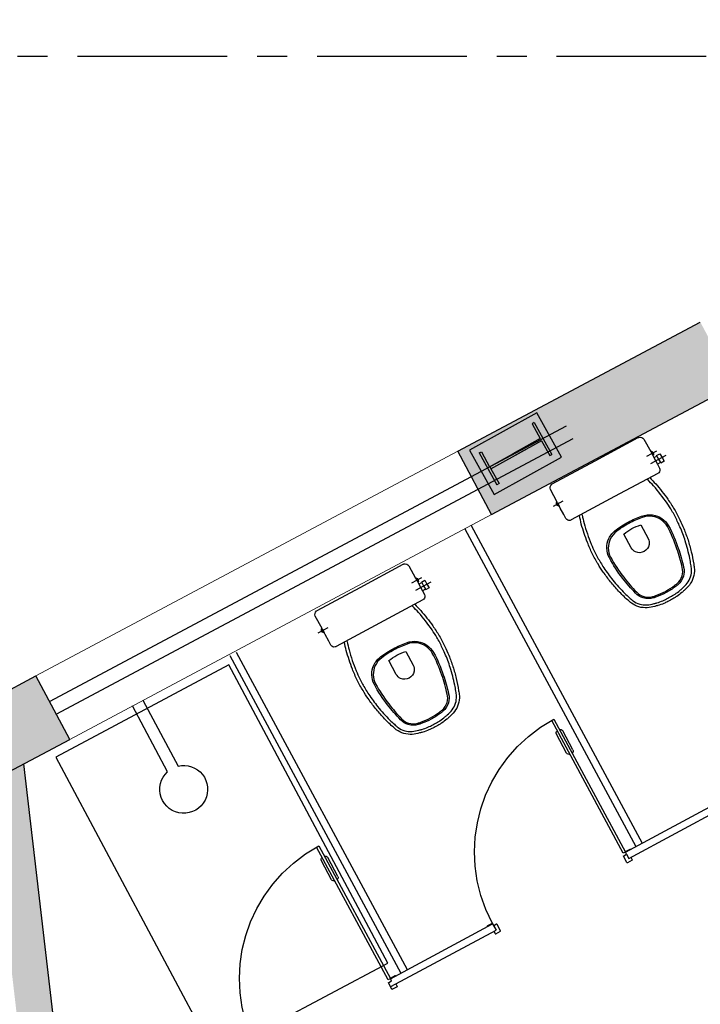
# Model space of a CAD drawing. Units: millimetres. Extents: x 1839 to 3816, y 1121 to 2939.
# Drawn here: x 2753 to 2755, y 2193 to 2197 of the extents above; entities that cross this region are included whole.
import ezdxf

# ---------------------------------------------------------------- set-up
doc = ezdxf.new("R2010")
doc.units = ezdxf.units.MM
doc.linetypes.add('0149-11_REF-PE$0$HIDDEN2', pattern=[4.7625, 3.175, -1.5875])
doc.linetypes.add('PL-POUSO-ARQ-EIXO$0$CENTER', pattern=[2, 1.25, -0.25, 0.25, -0.25])
for name, color, linetype in [('0149-11_REF-PE$0$ARQ-detalhe bloco', 1, 'Continuous'), ('0149-11_REF-PE$0$ARQ-divisória sanitária', 2, 'Continuous'), ('0149-11_REF-PE$0$ARQ-porta construir', 2, 'Continuous'), ('0149-11_REF-PE$0$ARQ-sanitários', 2, 'Continuous'), ('_ARQ_VISTA02', 2, 'Continuous'), ('ARQ-hachura elevação', 251, 'Continuous'), ('ARQ-LINHA GROSSA', 4, 'Continuous'), ('EIXO$0$A-EIXOS-PRI', 252, 'PL-POUSO-ARQ-EIXO$0$CENTER'), ('ESTRUTURA', 1, 'Continuous'), ('Estrutura Metálica 2', 3, 'Continuous'), ('OFC-MALL-ARQ-EX-1PV$0$A_HTC_1', 252, 'Continuous'), ('S-DIVC', 142, 'Continuous')]:
    doc.layers.add(name, color=color, linetype=linetype)
doc.layers.add('Alvenaria', color=5, linetype='Continuous', lineweight=30)
doc.layers.add('ARQ-GRADIL', color=32, linetype='Continuous', lineweight=15)

# ---------------------------------------------------------------- blocks, each defined once
blk = doc.blocks.new('0149-11_REF-PE$0$PM60 PLAN')
blk.add_lwpolyline([(-0.63, 0.6335), (-0.63, 0.0035), (-0.62, 0.0035), (-0.62, 0.6335)], close=True)
for points in [[(-0.64, -0.027), (-0.64, -0.0385, 0.414214), (-0.6385, -0.04), (-0.6165, -0.04, 0.414214), (-0.615, -0.0385), (-0.615, -0.0085, 0.414214), (-0.6165, -0.007), (-0.63, -0.007), (-0.63, 0.0035, 0.414214), (-0.6315, 0.005), (-0.6535, 0.005, 0.414214), (-0.655, 0.0035), (-0.655, 0.003)], [(0.01, -0.027), (0.01, -0.0385, -0.414214), (0.0085, -0.04), (-0.0135, -0.04, -0.414214), (-0.015, -0.0385), (-0.015, -0.0085, -0.414214), (-0.0135, -0.007), (0, -0.007), (0, 0.0035, -0.414214), (0.0015, 0.005), (0.0235, 0.005, -0.414214), (0.025, 0.0035), (0.025, 0.003)]]:
    blk.add_lwpolyline(points, format="xyb")
at = {"layer": '0149-11_REF-PE$0$ARQ-detalhe bloco'}
for p, q in [((-0.64, 0.4835), (-0.64, 0.5735)), ((-0.61, 0.4835), (-0.61, 0.5735))]:
    blk.add_line(p, q, dxfattribs=at)
at = {"layer": '0149-11_REF-PE$0$ARQ-detalhe bloco', "linetype": '0149-11_REF-PE$0$HIDDEN2'}
blk.add_arc((-0.63, 0.0035), 0.63, 0, 90, dxfattribs=at)
at = {"layer": '0149-11_REF-PE$0$ARQ-detalhe bloco'}
for centre, start, end in [((-0.63, 0.5735), 90, 180), ((-0.62, 0.5735), 0, 90), ((-0.63, 0.4835), 180, 270), ((-0.62, 0.4835), 270, 0)]:
    blk.add_arc(centre, 0.01, start, end, dxfattribs=at)
blk = doc.blocks.new('0149-11_REF-PE$0$Bacia caixa acop PLAN')
for points in [[(0, -0.185), (0.205, -0.185, 0.059373), (0.2098, -0.1845, 0.333509), (0.222, -0.169), (0.222, -0.1505), (0.222, -0.1195), (0.222, -0.109), (0.2248, -0.109, 0.252251), (0.2251, -0.1089, 0.160103), (0.228, -0.1, 0.160103), (0.2251, -0.0911, 0.252251), (0.2248, -0.091), (0.222, -0.091), (0.222, -0.032, 0.327853), (0.2069, -0.0153, 0.087637), (0.2038, -0.015), (0, -0.015), (-0.2038, -0.015, 0.087637), (-0.2069, -0.0153, 0.327853), (-0.222, -0.032), (-0.222, -0.091), (-0.2248, -0.091, 0.252251), (-0.2251, -0.0911, 0.160103), (-0.228, -0.1, 0.160103), (-0.2251, -0.1089, 0.252251), (-0.2248, -0.109), (-0.222, -0.109), (-0.222, -0.1195), (-0.236, -0.1195), (-0.236, -0.117), (-0.252, -0.117), (-0.252, -0.135), (-0.252, -0.153), (-0.236, -0.153), (-0.236, -0.1505), (-0.222, -0.1505), (-0.222, -0.169, 0.333509), (-0.2098, -0.1845, 0.059373), (-0.205, -0.185)], [(0, -0.306, 0.041331), (-0.0608, -0.3106, 0.129345), (-0.1036, -0.3277, 0.234638), (-0.1405, -0.4, 0.044666), (-0.1319, -0.501, 0.031515), (-0.1138, -0.5815, 0.151063), (-0.0952, -0.6143, 0.148094), (-0.0588, -0.6342, 0.031073), (-0.0451, -0.6364, 0.035055), (0, -0.6405, 0.035055), (0.0451, -0.6364, 0.031073), (0.0588, -0.6342, 0.148094), (0.0952, -0.6143, 0.151063), (0.1138, -0.5815, 0.031515), (0.1319, -0.501, 0.044666), (0.1405, -0.4, 0.234638), (0.1036, -0.3277, 0.129345), (0.0608, -0.3106, 0.041331)], [(-0.04, -0.406, 0.164444), (-0.032, -0.43, 0.245936), (0, -0.445, 0.245936), (0.032, -0.43, 0.164444), (0.04, -0.406), (0.04, -0.341, 0.108885), (-0.04, -0.341)]]:
    blk.add_lwpolyline(points, format="xyb", close=True)
for points in [[(-0.236, -0.1195), (-0.236, -0.135), (-0.236, -0.1505)], [(-0.222, -0.1195), (-0.222, -0.1505)], [(0.222, -0.091), (0.222, -0.109)], [(0.2245, -0.108), (0.2245, -0.1), (0.2245, -0.092)]]:
    blk.add_lwpolyline(points)
blk.add_lwpolyline([(-0.167, -0.185, -0.003882), (-0.1765, -0.22, 0.024258), (-0.1905, -0.3, 0.02486), (-0.1945, -0.35, 0.033324), (-0.194, -0.4, 0.02486), (-0.191, -0.44, 0.012268), (-0.184, -0.49, 0.015806), (-0.1725, -0.54, 0.026699), (-0.157, -0.59, 0.021919), (-0.1495, -0.61, 0.174675), (-0.1, -0.6585, 0.045452), (-0.07, -0.668, 0.022856), (-0.0571, -0.6712, 0.041289), (-0.0304, -0.6752, 0.052091), (-0.0228, -0.6756, 0.04333), (0, -0.676, 0.04333), (0.0228, -0.6756, 0.052091), (0.0304, -0.6752, 0.041289), (0.0571, -0.6712, 0.022856), (0.07, -0.668, 0.045452), (0.1, -0.6585, 0.174675), (0.1495, -0.61, 0.021919), (0.157, -0.59, 0.026699), (0.1725, -0.54, 0.015806), (0.184, -0.49, 0.012268), (0.191, -0.44, 0.02486), (0.194, -0.4, 0.033324), (0.1945, -0.35, 0.02486), (0.1905, -0.3, 0.024258), (0.1765, -0.22, -0.003882), (0.167, -0.185)], format="xyb")
at = {"layer": '0149-11_REF-PE$0$ARQ-detalhe bloco'}
for p, q in [((-0.1991, -0.1), (-0.246, -0.1)), ((0.1991, -0.1), (0.246, -0.1)), ((-0.1991, -0.135), (-0.2722, -0.135))]:
    blk.add_line(p, q, dxfattribs=at)
for points in [[(-0.2245, -0.108), (-0.2245, -0.1), (-0.2245, -0.092)], [(-0.222, -0.091), (-0.222, -0.109)]]:
    blk.add_lwpolyline(points, dxfattribs=at)
blk.add_lwpolyline([(0.1554, -0.1881, 0.003849), (0.1649, -0.2229, -0.027799), (0.18, -0.3134, -0.018883), (0.1825, -0.3505, -0.033646), (0.182, -0.3994, -0.016781), (0.1805, -0.4256, -0.015438), (0.1722, -0.4879, -0.023716), (0.154, -0.5615, -0.013571), (0.1457, -0.5861, -0.02186), (0.1386, -0.605, -0.173345), (0.0952, -0.6475, -0.045814), (0.067, -0.6564, -0.024058), (0.0546, -0.6594, -0.042614), (0.029, -0.6632, -0.066108), (0.0226, -0.6635, -0.047154), (0, -0.664, -0.047154), (-0.0226, -0.6635, -0.066108), (-0.029, -0.6632, -0.042614), (-0.0546, -0.6594, -0.024058), (-0.067, -0.6564, -0.045814), (-0.0952, -0.6475, -0.173345), (-0.1386, -0.605, -0.02186), (-0.1457, -0.5861, -0.013571), (-0.154, -0.5615, -0.023716), (-0.1722, -0.4879, -0.015438), (-0.1805, -0.4256, -0.016781), (-0.182, -0.3994, -0.033646), (-0.1825, -0.3505, -0.018883), (-0.18, -0.3134, -0.027799), (-0.1649, -0.2229, 0.003849), (-0.1554, -0.1881)], format="xyb", dxfattribs=at)
blk.add_lwpolyline([(0, -0.312, -0.041434), (0.06, -0.3165, -0.129651), (0.1, -0.3325, -0.234583), (0.1345, -0.4, -0.044678), (0.126, -0.5, -0.031614), (0.108, -0.58, -0.152477), (0.091, -0.61, -0.148725), (0.0575, -0.6284, -0.031624), (0.0444, -0.6305, -0.035113), (0, -0.6345, -0.035113), (-0.0444, -0.6305, -0.031624), (-0.0575, -0.6284, -0.148725), (-0.091, -0.61, -0.152477), (-0.108, -0.58, -0.031614), (-0.126, -0.5, -0.044678), (-0.1345, -0.4, -0.234583), (-0.1, -0.3325, -0.129651), (-0.06, -0.3165, -0.041434)], format="xyb", close=True, dxfattribs=at)
blk = doc.blocks.new('sapata')
at = {"layer": 'ARQ-LINHA GROSSA'}
h = blk.add_hatch(color=252, dxfattribs=at)
h.dxf.hatch_style = 1
h.paths.add_polyline_path([(707.3564, -62.8709), (707.3564, -62.8709), (707.3464, -62.8721), (707.3476, -62.882), (707.3575, -62.8808), (707.3575, -62.8808), (707.4886, -62.8654), (707.4969, -62.9359), (707.5069, -62.9347), (707.4891, -62.7838), (707.4791, -62.7849), (707.4874, -62.8554)])
h = blk.add_hatch(color=252, dxfattribs=at)
h.dxf.hatch_style = 1
h.paths.add_polyline_path([(707.3783, -62.8683), (707.3783, -62.8683), (707.3882, -62.8672), (707.3894, -62.8771), (707.3795, -62.8783), (707.3795, -62.8783), (707.2484, -62.8937), (707.2567, -62.9642), (707.2468, -62.9654), (707.229, -62.8145), (707.2389, -62.8133), (707.2472, -62.8838)])
at = {"layer": 'Estrutura Metálica 2'}
h = blk.add_hatch(color=252, dxfattribs=at)
h.dxf.hatch_style = 1
h.paths.add_polyline_path([(707.5153, -62.7505), (707.1957, -62.7882), (707.2205, -62.9987), (707.5402, -62.961)])
h.paths.add_polyline_path([(707.4874, -62.8554), (707.4791, -62.7849), (707.4891, -62.7838), (707.5069, -62.9347), (707.4969, -62.9359), (707.4886, -62.8654), (707.3575, -62.8808), (707.2484, -62.8937), (707.2567, -62.9642), (707.2468, -62.9654), (707.229, -62.8145), (707.2389, -62.8133), (707.2472, -62.8838), (707.3887, -62.8671)], flags=16)
blk.add_lwpolyline([(707.2478, -62.8837), (707.249, -62.8937)])
blk.add_lwpolyline([(707.2478, -62.8837), (707.249, -62.8937)])
at = {"layer": 'ARQ-LINHA GROSSA'}
for p, q in [((707.4891, -62.7838), (707.4791, -62.7849)), ((707.4791, -62.7849), (707.4874, -62.8554)), ((707.4891, -62.7838), (707.5069, -62.9347)), ((707.229, -62.8145), (707.2389, -62.8133)), ((707.229, -62.8145), (707.2468, -62.9654)), ((707.2389, -62.8133), (707.2472, -62.8838)), ((707.2472, -62.8838), (707.3887, -62.8671)), ((707.2484, -62.8937), (707.4231, -62.8731)), ((707.4874, -62.8554), (707.3564, -62.8709)), ((707.4886, -62.8654), (707.3575, -62.8808)), ((707.4886, -62.8654), (707.4969, -62.9359)), ((707.2484, -62.8937), (707.2567, -62.9642)), ((707.2567, -62.9642), (707.2468, -62.9654)), ((707.4969, -62.9359), (707.5069, -62.9347))]:
    blk.add_line(p, q, dxfattribs=at)
at = {"layer": 'ESTRUTURA'}
blk.add_lwpolyline([(707.5153, -62.7505), (707.1957, -62.7882), (707.2205, -62.9987), (707.5402, -62.961)], close=True, dxfattribs=at)

msp = doc.modelspace()

# ---------------------------------------------------------------- hatches: boundary and pattern name
at = {"layer": 'ARQ-GRADIL'}
h = msp.add_hatch(color=253, dxfattribs=at)
h.dxf.hatch_style = 1
h.paths.add_polyline_path([(2769.3039, 2203.1148), (2769.2668, 2203.4337), (2769.2663, 2203.4347), (2766.4748, 2201.9465), (2766.5119, 2201.6263)])
h.paths.add_polyline_path([(2766.5119, 2201.6263), (2766.4748, 2201.9465), (2764.721, 2201.0115), (2764.5994, 2200.9467), (2764.6444, 2200.5597), (2764.7719, 2200.5745), (2764.7583, 2200.6914)])
h.paths.add_polyline_path([(2764.5994, 2200.9467), (2764.4366, 2200.8599), (2764.0796, 2200.668), (2764.2238, 2200.4065), (2764.4739, 2200.5398), (2764.6444, 2200.5597)])
h.paths.add_polyline_path([(2763.2021, 2200.2018), (2762.7058, 2199.9372), (2762.8469, 2199.6724), (2763.3431, 2199.9373)])
edge = h.paths.add_edge_path()
edge.add_ellipse((2761.0266, 2198.6863), major_axis=(0.01, 0.01), ratio=1, start_angle=74.0078, end_angle=85.9308, ccw=False)
edge.add_line((2761.0189, 2198.6983), (2761.0718, 2198.7265))
edge.add_line((2761.0718, 2198.7265), (2760.9308, 2198.9909))
edge.add_line((2760.9308, 2198.9909), (2760.5605, 2198.7935))
edge.add_line((2760.5605, 2198.7935), (2760.7015, 2198.5291))
edge.add_line((2760.7015, 2198.5291), (2760.7017, 2198.5288))
edge.add_line((2760.7017, 2198.5288), (2761.0173, 2198.697))
h.paths.add_polyline_path([(2758.9368, 2197.5879), (2758.7957, 2197.8526), (2757.8363, 2197.3412), (2757.9202, 2197.1889), (2758.1884, 2197.1889), (2758.3119, 2197.2547), (2758.3118, 2197.2551), (2758.454, 2197.3309)])
h.paths.add_polyline_path([(2758.1884, 2197.1889), (2757.9202, 2197.1889), (2757.9812, 2197.0784)])
h.paths.add_polyline_path([(2757.1004, 2196.6093), (2756.9595, 2196.8737), (2756.3439, 2196.5456), (2756.4851, 2196.2808), (2756.89, 2196.4967), (2756.8899, 2196.4971)])
h.paths.add_polyline_path([(2755.6083, 2195.8134), (2755.4671, 2196.0781), (2754.4544, 2195.5382), (2754.5955, 2195.2735)])
h.paths.add_polyline_path([(2752.8344, 2194.3346), (2752.6933, 2194.5994), (2752.2805, 2194.3793), (2752.3084, 2194.1395), (2752.3438, 2194.0731), (2752.5003, 2194.1565)])
h.paths.add_polyline_path([(2752.2805, 2194.3793), (2752.2027, 2194.3378), (2752.3084, 2194.1395)])
h.paths.add_polyline_path([(2750.5787, 2193.1321), (2750.4376, 2193.3968), (2749.7169, 2193.0126), (2750.3547, 2193.0126)])
h.paths.add_polyline_path([(2750.3547, 2193.0126), (2749.7169, 2193.0126), (2748.9202, 2192.5878), (2749.0613, 2192.3231)])
h.paths.add_polyline_path([(2747.3002, 2191.3842), (2747.159, 2191.649), (2745.1394, 2190.5722), (2745.1959, 2190.0847), (2745.3207, 2190.0992), (2745.2956, 2190.3155)])
at = {"layer": 'ARQ-hachura elevação'}
h = msp.add_hatch(dxfattribs=at)
h.set_pattern_fill('AR-SAND', color=256, scale=0.002, angle=96.64, double=1)
h.set_pattern_definition([(134.139953, (3070.12576, 1730.24444), (-0.096856065, -0.01449675), [0, -0.077216, 0, -0.08636, 0, -0.08255]), (104.139953, (3070.12576, 1730.24444), (-0.15279904, 0.07272434), [0, -0.041656, 0, -0.069596, 0, -0.02667]), (64.139953, (3070.13299, 1730.182374), (-0.018577969, 0.157104102), [0, -0.0254, 0, -0.09144, 0, -0.11938]), (54.139953, (3070.13299, 1730.18237), (-0.061944778, 0.146531505), [0, -0.0127, 0, -0.059944, 0, -0.06858])])
edge = h.paths.add_edge_path()
edge.add_line((2752.1138, 2190.9936), (2752.2009, 2190.2457))
edge.add_line((2752.2356, 2189.9477), (2752.9806, 2190.0344))
edge.add_line((2752.9806, 2190.0344), (2752.8588, 2191.0803))
edge.add_line((2752.8588, 2191.0803), (2752.1138, 2190.9936))
h.paths.add_polyline_path([(2752.8255, 2191.1066), (2752.4752, 2194.1132), (2751.8216, 2193.7633), (2752.1402, 2191.0268)])
edge = h.paths.add_edge_path(flags=16)
edge.add_ellipse((2752.6397, 2192.1448), major_axis=(-0.00873, -0.00795), ratio=0.070178, start_angle=-356.4539, end_angle=3.5459, ccw=False)
edge.add_line((2752.6482, 2192.1528), (2752.6438, 2192.153))
edge.add_line((2752.6438, 2192.153), (2752.6383, 2192.1527))
edge.add_line((2752.6383, 2192.1527), (2752.633, 2192.1517))
edge.add_line((2752.633, 2192.1517), (2752.6285, 2192.1503))
edge.add_line((2752.6285, 2192.1503), (2752.6249, 2192.1486))
edge.add_line((2752.6249, 2192.1486), (2752.6219, 2192.1465))
edge.add_line((2752.6219, 2192.1465), (2752.6203, 2192.1442))
edge.add_line((2752.6203, 2192.1442), (2752.6199, 2192.142))
edge.add_ellipse((2752.6397, 2192.1444), major_axis=(-0.0198, -0.0023), ratio=0.406737, start_angle=0.0043, end_angle=180.0007)
edge.add_line((2752.6596, 2192.1467), (2752.6596, 2192.1467))
edge.add_line((2752.6596, 2192.1467), (2752.6586, 2192.1489))
edge.add_line((2752.6586, 2192.1489), (2752.6564, 2192.1506))
edge.add_line((2752.6564, 2192.1506), (2752.6529, 2192.152))
edge.add_line((2752.6529, 2192.152), (2752.6486, 2192.1528))
edge = h.paths.add_edge_path(flags=16)
edge.add_ellipse((2752.69, 2191.7127), major_axis=(-0.00873, -0.00795), ratio=0.070178, start_angle=-356.4539, end_angle=3.5459, ccw=False)
edge.add_line((2752.6985, 2191.7207), (2752.6941, 2191.721))
edge.add_line((2752.6941, 2191.721), (2752.6886, 2191.7206))
edge.add_line((2752.6886, 2191.7206), (2752.6833, 2191.7196))
edge.add_line((2752.6833, 2191.7196), (2752.6788, 2191.7182))
edge.add_line((2752.6788, 2191.7182), (2752.6752, 2191.7165))
edge.add_line((2752.6752, 2191.7165), (2752.6722, 2191.7144))
edge.add_line((2752.6722, 2191.7144), (2752.6706, 2191.7121))
edge.add_line((2752.6706, 2191.7121), (2752.6702, 2191.71))
edge.add_ellipse((2752.69, 2191.7123), major_axis=(-0.0198, -0.0023), ratio=0.406737, start_angle=0.0043, end_angle=180.0007)
edge.add_line((2752.7099, 2191.7146), (2752.7099, 2191.7146))
edge.add_line((2752.7099, 2191.7146), (2752.7089, 2191.7168))
edge.add_line((2752.7089, 2191.7168), (2752.7067, 2191.7185))
edge.add_line((2752.7067, 2191.7185), (2752.7032, 2191.7199))
edge.add_line((2752.7032, 2191.7199), (2752.6989, 2191.7207))
edge = h.paths.add_edge_path(flags=16)
edge.add_arc((2752.6477, 2192.0759), 0.0225, 130.3889, 163.8098, ccw=False)
edge.add_line((2752.6331, 2192.093), (2752.6324, 2192.0994))
edge.add_ellipse((2752.6441, 2192.1072), major_axis=(-0.0198, -0.0023), ratio=0.406737, start_angle=-0.0017, end_angle=51.3178, ccw=False)
edge.add_line((2752.6242, 2192.1048), (2752.6233, 2192.1131))
edge.add_line((2752.6233, 2192.1131), (2752.6247, 2192.1234))
edge.add_line((2752.6247, 2192.1234), (2752.6242, 2192.1253))
edge.add_line((2752.6242, 2192.1253), (2752.6208, 2192.1338))
edge.add_line((2752.6208, 2192.1338), (2752.62, 2192.1407))
edge.add_ellipse((2752.6399, 2192.143), major_axis=(-0.0198, -0.0023), ratio=0.406737, start_angle=359.9964, end_angle=387.8868)
edge.add_ellipse((2752.6399, 2192.143), major_axis=(-0.0198, -0.0023), ratio=0.406737, start_angle=27.8868, end_angle=60.7159)
edge.add_ellipse((2752.6399, 2192.143), major_axis=(-0.0198, -0.0023), ratio=0.406737, start_angle=60.7159, end_angle=152.1132)
edge.add_ellipse((2752.6399, 2192.143), major_axis=(-0.0198, -0.0023), ratio=0.406737, start_angle=152.1132, end_angle=179.9964)
edge.add_line((2752.6597, 2192.1453), (2752.6605, 2192.1384))
edge.add_line((2752.6605, 2192.1384), (2752.6591, 2192.1282))
edge.add_line((2752.6591, 2192.1282), (2752.6591, 2192.1276))
edge.add_line((2752.6591, 2192.1276), (2752.6633, 2192.1169))
edge.add_line((2752.6633, 2192.1169), (2752.6631, 2192.1168))
edge.add_line((2752.6631, 2192.1168), (2752.664, 2192.1087))
edge.add_ellipse((2752.6441, 2192.1072), major_axis=(-0.0198, -0.0023), ratio=0.406737, start_angle=128.6822, end_angle=179.9983, ccw=False)
edge.add_line((2752.6572, 2192.1023), (2752.658, 2192.0959))
edge.add_arc((2752.6477, 2192.0759), 0.0225, -150.5299, 62.891, ccw=False)
edge.add_line((2752.6281, 2192.0648), (2752.6004, 2192.0616))
edge.add_line((2752.6004, 2192.0616), (2752.6487, 2191.6468))
edge.add_line((2752.6487, 2191.6468), (2752.6764, 2191.65))
edge.add_arc((2752.698, 2191.6438), 0.0225, 130.3889, 163.8098, ccw=False)
edge.add_line((2752.6834, 2191.6609), (2752.6827, 2191.6673))
edge.add_ellipse((2752.6944, 2191.6751), major_axis=(-0.0198, -0.0023), ratio=0.406737, start_angle=-0.0017, end_angle=51.3178, ccw=False)
edge.add_line((2752.6745, 2191.6728), (2752.6736, 2191.681))
edge.add_line((2752.6736, 2191.681), (2752.675, 2191.6913))
edge.add_line((2752.675, 2191.6913), (2752.6745, 2191.6932))
edge.add_line((2752.6745, 2191.6932), (2752.6711, 2191.7017))
edge.add_line((2752.6711, 2191.7017), (2752.6703, 2191.7086))
edge.add_ellipse((2752.6902, 2191.7109), major_axis=(-0.0198, -0.0023), ratio=0.406737, start_angle=359.9964, end_angle=387.8868)
edge.add_ellipse((2752.6902, 2191.7109), major_axis=(-0.0198, -0.0023), ratio=0.406737, start_angle=27.8868, end_angle=60.7159)
edge.add_ellipse((2752.6902, 2191.7109), major_axis=(-0.0198, -0.0023), ratio=0.406737, start_angle=60.7159, end_angle=152.1132)
edge.add_ellipse((2752.6902, 2191.7109), major_axis=(-0.0198, -0.0023), ratio=0.406737, start_angle=152.1132, end_angle=179.9964)
edge.add_line((2752.71, 2191.7132), (2752.7108, 2191.7063))
edge.add_line((2752.7108, 2191.7063), (2752.7094, 2191.6961))
edge.add_line((2752.7094, 2191.6961), (2752.7094, 2191.6956))
edge.add_line((2752.7094, 2191.6956), (2752.7136, 2191.6848))
edge.add_line((2752.7136, 2191.6848), (2752.7134, 2191.6848))
edge.add_line((2752.7134, 2191.6848), (2752.7143, 2191.6766))
edge.add_ellipse((2752.6944, 2191.6751), major_axis=(-0.0198, -0.0023), ratio=0.406737, start_angle=128.6822, end_angle=179.9983, ccw=False)
edge.add_line((2752.7075, 2191.6702), (2752.7083, 2191.6638))
edge.add_arc((2752.698, 2191.6438), 0.0225, -150.5299, 62.891, ccw=False)
edge.add_line((2752.6784, 2191.6327), (2752.6507, 2191.6295))
edge.add_line((2752.6507, 2191.6295), (2752.6661, 2191.4966))
edge.add_arc((2752.5867, 2191.4873), 0.08, -83.36, 6.64, ccw=False)
edge.add_line((2752.5959, 2191.4079), (2752.2185, 2191.3639))
edge.add_arc((2752.2092, 2191.4434), 0.08, 186.64, 276.64, ccw=False)
edge.add_line((2752.1298, 2191.4342), (2752.0465, 2192.1493))
edge.add_arc((2752.126, 2192.1586), 0.08, 96.64, 186.64, ccw=False)
edge.add_line((2752.1167, 2192.238), (2752.4942, 2192.282))
edge.add_arc((2752.5034, 2192.2025), 0.08, 6.64, 96.64, ccw=False)
edge.add_line((2752.5829, 2192.2118), (2752.5984, 2192.0789))
edge.add_line((2752.5984, 2192.0789), (2752.6261, 2192.0821))
at = {"layer": 'S-DIVC'}
h = msp.add_hatch(color=256, dxfattribs=at)
h.dxf.hatch_style = 1
h.paths.add_polyline_path([(2765.3583, 2192.9417), (2764.4639, 2192.8375), (2763.5694, 2192.7334), (2762.6749, 2192.6293), (2760.5711, 2192.3844), (2760.5602, 2192.4781), (2760.4113, 2192.4607), (2760.4222, 2192.3671), (2758.9014, 2192.19), (2758.9188, 2192.0411), (2765.3757, 2192.7927)])
h.paths.add_polyline_path([(2763.3359, 2199.9331), (2763.1937, 2199.8573), (2763.8434, 2194.2755), (2759.9251, 2193.8193), (2759.9424, 2193.6703), (2760.2661, 2193.708), (2760.3072, 2193.3547), (2760.4562, 2193.372), (2760.4151, 2193.7254), (2764.0098, 2194.1438)])
h.paths.add_polyline_path([(2759.0311, 2193.7153), (2758.877, 2193.6973), (2758.4541, 2197.3305), (2758.3119, 2197.2547), (2758.3625, 2196.8195), (2757.2533, 2196.6904), (2756.8909, 2196.4972), (2758.3799, 2196.6705), (2758.634, 2194.4879), (2758.5856, 2194.4822), (2758.603, 2194.3332), (2758.6513, 2194.3389), (2758.7453, 2193.531), (2759.0484, 2193.5663)])
h.paths.add_polyline_path([(2757.6917, 2194.3782), (2757.144, 2194.3144), (2756.89, 2196.4967), (2756.7478, 2196.4209), (2757.1495, 2192.9701), (2757.2985, 2192.9874), (2757.1614, 2194.1654), (2757.709, 2194.2292)])
h.paths.add_polyline_path([(2757.4027, 2192.0934), (2757.2536, 2192.0761), (2757.2625, 2192.0005), (2755.9216, 2191.843), (2756.0727, 2190.545), (2753.1122, 2190.2007), (2752.6425, 2194.2323), (2752.5003, 2194.1565), (2752.9632, 2190.1834), (2752.9806, 2190.0344), (2756.239, 2190.4133), (2756.0879, 2191.7115), (2757.4289, 2191.869)])

# ---------------------------------------------------------------- linework, layer by layer
at = {"layer": '0149-11_REF-PE$0$ARQ-divisória sanitária'}
for p, q in [((2754.4836, 2195.2138), (2755.1986, 2193.8872)), ((2754.5101, 2195.2279), (2755.2251, 2193.9015)), ((2753.5024, 2194.6849), (2754.2175, 2193.3584)), ((2753.5289, 2194.699), (2754.2439, 2193.3726)), ((2755.1546, 2193.8635), (2755.5813, 2194.0935)), ((2755.1689, 2193.8371), (2755.5955, 2194.0671)), ((2755.1594, 2193.8547), (2755.1689, 2193.8371)), ((2754.1735, 2193.3346), (2754.6001, 2193.5646)), ((2754.6001, 2193.5646), (2754.6143, 2193.5382)), ((2754.1758, 2193.3018), (2754.6143, 2193.5382))]:
    msp.add_line(p, q, dxfattribs=at)
at = {"layer": '0149-11_REF-PE$0$ARQ-porta construir', "elevation": 0}
msp.add_lwpolyline([(2752.7765, 2194.2607), (2753.4406, 2193.015), (2754.1633, 2193.4002), (2753.4991, 2194.646)], close=True, dxfattribs=at)
at = {"layer": '0149-11_REF-PE$0$ARQ-sanitários', "flags": 128}
msp.add_lwpolyline([(2753.1403, 2194.4981), (2753.287, 2194.2229, -0.636975), (2753.4, 2194.0813, -1.203016), (2753.2428, 2194.1994), (2753.0962, 2194.4746)], format="xyb", dxfattribs=at)
at = {"layer": '_ARQ_VISTA02', "lineweight": 5}
for p, q in [((2752.6933, 2194.5994), (2754.4544, 2195.5382)), ((2752.8344, 2194.3346), (2754.5955, 2195.2735))]:
    msp.add_line(p, q, dxfattribs=at)
at = {"layer": 'Alvenaria'}
for p, q in [((2754.4544, 2195.5382), (2755.4671, 2196.0781)), ((2754.5955, 2195.2735), (2755.6083, 2195.8134)), ((2754.5955, 2195.2735), (2754.4544, 2195.5382)), ((2752.2027, 2194.3378), (2752.6933, 2194.5994)), ((2752.8344, 2194.3346), (2752.6933, 2194.5994)), ((2752.8344, 2194.3346), (2752.6933, 2194.5994)), ((2752.3438, 2194.0731), (2752.8344, 2194.3346)), ((2753.1122, 2190.2007), (2752.6425, 2194.2323))]:
    msp.add_line(p, q, dxfattribs=at)
at = {"layer": 'EIXO$0$A-EIXOS-PRI', "ltscale": 0.5}
msp.add_line((2682.8673, 2197.1838), (2769.3029, 2197.1897), dxfattribs=at)
at = {"layer": 'OFC-MALL-ARQ-EX-1PV$0$A_HTC_1'}
for p, q in [((2752.7497, 2194.4935), (2754.908, 2195.644)), ((2752.778, 2194.4405), (2754.9362, 2195.5911))]:
    msp.add_line(p, q, dxfattribs=at)

# ---------------------------------------------------------------- block references
at = {"layer": '0149-11_REF-PE$0$ARQ-porta construir', "xscale": -1, "rotation": 28.32599875571296}
for p in [(2755.5827, 2194.0908), (2754.6015, 2193.562), (2753.6203, 2193.0331)]:
    msp.add_blockref('0149-11_REF-PE$0$PM60 PLAN', p, dxfattribs=at)
at = {"layer": '0149-11_REF-PE$0$ARQ-sanitários', "xscale": -1, "rotation": 28.32599875571296}
for p in [(2755.0214, 2195.5116), (2754.0402, 2194.9827)]:
    msp.add_blockref('0149-11_REF-PE$0$Bacia caixa acop PLAN', p, dxfattribs=at)
at = {"layer": 'Estrutura Metálica 2', "rotation": 22.23346183134885}
msp.add_blockref('sapata', (2076.1304, 1986.073), dxfattribs=at)

doc.saveas('drawing.dxf')
